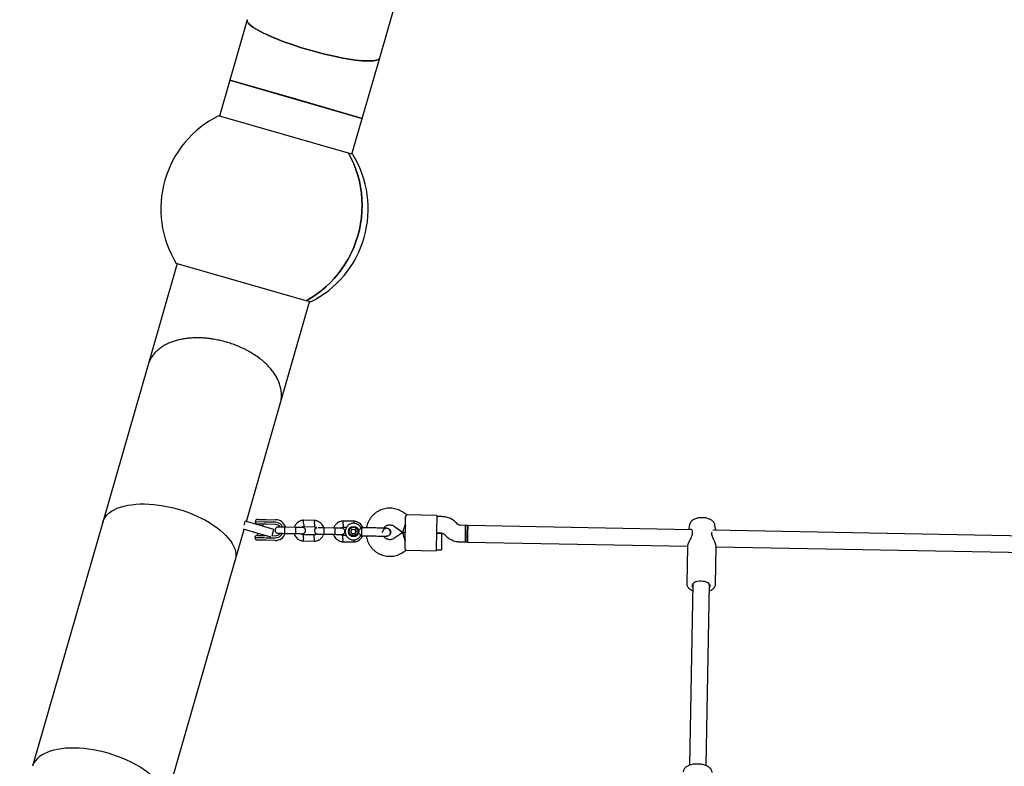
# Model space of a CAD drawing. Units: millimetres. Extents: x 2274 to 22541, y 884 to 13895.
# Drawn here: x 10800 to 11750, y 8280 to 9000 of the extents above; entities that cross this region are included whole.
import ezdxf

# ---------------------------------------------------------------- set-up
doc = ezdxf.new("R2010")
doc.units = ezdxf.units.MM
doc.layers.add('Dimensions', color=7, linetype='Continuous')
doc.styles.get("Standard").update_dxf_attribs({"font": 'arial.ttf'})
doc.dimstyles.new('Leikkiset keinu', dxfattribs={"dimtxt": 150, "dimasz": 2.5, "dimexe": 0.06, "dimexo": 0.625, "dimtad": 0, "dimtih": 1, "dimtoh": 1, "dimdec": 0, "dimtxsty": 'Standard', "dimcen": 2.5, "dimadec": 0, "dimazin": 0, "dimtfac": 1, "dimtmove": 0, "dimatfit": 3, "dimfxl": 1, "dimarcsym": 0})

# ---------------------------------------------------------------- blocks, each defined once
blk = doc.blocks.new('*D10')
at = {"layer": 'Defpoints', "color": 0, "transparency": 16777216}
for p in [(18551.32, 8653.74), (2279.84, 5506.75), (2279.84, 982.48)]:
    blk.add_point(p, dxfattribs=at)
at = {"layer": 'Dimensions', "color": 0, "lineweight": -2, "transparency": 16777216}
for p, q in [((18551.32, 8653.11), (18551.32, 982.42)), ((2279.84, 5506.13), (2279.84, 982.42)), ((2282.34, 982.48), (10140.02, 982.48)), ((18548.82, 982.48), (10691.13, 982.48))]:
    blk.add_line(p, q, dxfattribs=at)
at = {"layer": 'Dimensions', "color": 0, "transparency": 16777216}
for points in [[(2282.34, 982.89), (2282.34, 982.06), (2279.84, 982.48)], [(18548.82, 982.89), (18548.82, 982.06), (18551.32, 982.48)]]:
    blk.add_solid(points, dxfattribs=at)
at = {"layer": 'Dimensions', "color": 0, "transparency": 16777216, "insert": (10415.58, 982.48), "char_height": 150, "attachment_point": 5}
blk.add_mtext('16280', dxfattribs=at)
blk = doc.blocks.new('*D12')
at = {"layer": 'Defpoints', "color": 0, "transparency": 16777216}
for p in [(17054.27, 8639.78), (3778.7, 5389.48), (17054.27, 1693.04)]:
    blk.add_point(p, dxfattribs=at)
at = {"layer": 'Dimensions', "color": 0, "lineweight": -2, "transparency": 16777216}
for p, q in [((17054.27, 8639.16), (17054.27, 1692.98)), ((3778.7, 5388.85), (3778.7, 1692.98)), ((3781.2, 1693.04), (10140.93, 1693.04)), ((17051.77, 1693.04), (10692.04, 1693.04))]:
    blk.add_line(p, q, dxfattribs=at)
at = {"layer": 'Dimensions', "color": 0, "transparency": 16777216}
for points in [[(3781.2, 1693.45), (3781.2, 1692.62), (3778.7, 1693.04)], [(17051.77, 1693.45), (17051.77, 1692.62), (17054.27, 1693.04)]]:
    blk.add_solid(points, dxfattribs=at)
at = {"layer": 'Dimensions', "color": 0, "transparency": 16777216, "insert": (10416.49, 1693.04), "char_height": 150, "width": 550.2729, "attachment_point": 5}
blk.add_mtext('13280', dxfattribs=at)

msp = doc.modelspace()

# ---------------------------------------------------------------- linework, layer by layer
at = {"color": 7, "linetype": 'Continuous', "lineweight": 25}
for p, q in [((11147.53, 8962.82), (11259.07, 9350.88)), ((11019.7, 8999.56), (11002.91, 8941.15)), ((11130.74, 8904.41), (11147.53, 8962.82)), ((11002.91, 8941.15), (10992.96, 8906.52)), ((11002.91, 8941.15), (11130.74, 8904.41)), ((11066.82, 8922.78), (11002.91, 8941.15)), ((11130.74, 8904.41), (11066.82, 8922.78)), ((11117.41, 8870.75), (10992.19, 8906.74)), ((11120.78, 8869.78), (11130.74, 8904.41)), ((11121.55, 8869.56), (11117.41, 8870.75)), ((11076.55, 8728.57), (10951.32, 8764.57)), ((10952.09, 8764.35), (10923.77, 8665.8)), ((11051.59, 8629.06), (11079.92, 8727.61)), ((11080.68, 8727.38), (11076.55, 8728.57)), ((10923.77, 8665.8), (10880.39, 8514.89)), ((11018.98, 8515.62), (11051.59, 8629.06)), ((11029.99, 8517.68), (11034.35, 8517.59)), ((11034.35, 8517.59), (11038.07, 8517.52)), ((11173.68, 8521.96), (11170.83, 8524.04)), ((11202.59, 8521.4), (11173.65, 8521.95)), ((11207.6, 8520.31), (11202.57, 8520.41)), ((10880.39, 8514.89), (10812.74, 8279.54)), ((11031.19, 8503.79), (11016.01, 8508.15)), ((11016.73, 8512.06), (11017.84, 8515.95)), ((11033.4, 8511.47), (11017.84, 8515.95)), ((11036.17, 8515.06), (11027.44, 8515.22)), ((11034.29, 8512.99), (11029.87, 8513.08)), ((11029.9, 8513.08), (11029.89, 8512.48)), ((11045.41, 8508.02), (11033.4, 8511.47)), ((11037.99, 8512.92), (11034.29, 8512.99)), ((11034.86, 8511.05), (11034.9, 8512.98)), ((11038.03, 8515.02), (11036.17, 8515.06)), ((11047.09, 8512.75), (11037.99, 8512.92)), ((11047.14, 8514.85), (11038.03, 8515.02)), ((11038.07, 8517.52), (11047.18, 8517.35)), ((11066.61, 8509.98), (11056.03, 8510.18)), ((11084.9, 8516.63), (11074.05, 8516.83)), ((11074.13, 8510.83), (11084.5, 8510.64)), ((11104.6, 8509.26), (11094.02, 8509.46)), ((11122.89, 8515.91), (11112.04, 8516.11)), ((11112.12, 8510.11), (11115.48, 8510.05)), ((11119.81, 8505.97), (11121.09, 8508.1)), ((11121.09, 8508.1), (11123.58, 8508.06)), ((11130.37, 8509.64), (11129.35, 8509.66)), ((11154.33, 8509.18), (11154.34, 8509.18)), ((11154.33, 8509.18), (11154.34, 8509.18)), ((11161.4, 8511.11), (11169.75, 8505.02)), ((11172.17, 8498.98), (11172.4, 8510.98)), ((11172.17, 8498.98), (11172.4, 8510.98)), ((11202.4, 8510.41), (11202.17, 8498.41)), ((11222.58, 8513.2), (11221.62, 8514.19)), ((11230.41, 8511.88), (11225.38, 8511.97)), ((11232.41, 8511.84), (11230.41, 8511.88)), ((11448.33, 8507.75), (11232.41, 8511.84)), ((11446.37, 8512.72), (11445.69, 8508.78)), ((11445.7, 8508.81), (11445.75, 8507.79)), ((11471.33, 8508.3), (11470.79, 8512.26)), ((11471.32, 8507.44), (11471.32, 8508.34)), ((11008.21, 8478.15), (11016.77, 8507.93)), ((11027.15, 8500.23), (11035.88, 8500.06)), ((11029.66, 8502.28), (11034.08, 8502.19)), ((11029.73, 8504.2), (11029.69, 8502.28)), ((11042.99, 8500.39), (11031.19, 8503.79)), ((11034.08, 8502.19), (11036.91, 8502.14)), ((11034.69, 8502.18), (11034.7, 8502.78)), ((11035.88, 8500.06), (11037.75, 8500.02)), ((11037.75, 8500.02), (11046.85, 8499.85)), ((11043.69, 8502.01), (11045.41, 8508.02)), ((11043.69, 8502.01), (11046.89, 8501.95)), ((11055.91, 8504.18), (11066.49, 8503.98)), ((11084.45, 8502.65), (11074.08, 8502.84)), ((11093.91, 8503.46), (11104.49, 8503.26)), ((11115.33, 8502.06), (11112.07, 8502.12)), ((11121.02, 8503.79), (11119.81, 8505.97)), ((11121.02, 8503.79), (11123.51, 8503.74)), ((11123.51, 8503.74), (11121.02, 8503.79)), ((11124.79, 8505.88), (11123.51, 8503.74)), ((11123.51, 8503.74), (11124.79, 8505.88)), ((11123.51, 8503.74), (11123.51, 8503.74)), ((11123.58, 8508.06), (11124.79, 8505.88)), ((11124.79, 8505.88), (11123.58, 8508.06)), ((11124.79, 8505.88), (11124.79, 8505.88)), ((11129.22, 8501.93), (11130.22, 8501.91)), ((11150.27, 8505.01), (11150.29, 8505.77)), ((11153.42, 8501.47), (11153.92, 8501.51)), ((11153.46, 8501.59), (11154.18, 8501.46)), ((11154.2, 8501.45), (11154.18, 8501.45)), ((11154.2, 8501.45), (11154.18, 8501.45)), ((11169.75, 8505.02), (11161.18, 8499.26)), ((11172.28, 8504.98), (11169.75, 8505.02)), ((11169.75, 8505.02), (11172.28, 8504.98)), ((11207.26, 8504.31), (11202.28, 8504.41)), ((11202.28, 8504.41), (11207.29, 8504.31)), ((11210.1, 8503.09), (11211.05, 8502.1)), ((11848.26, 8500.17), (11468.65, 8507.36)), ((11033.97, 8497.6), (11029.61, 8497.68)), ((11037.69, 8497.53), (11033.97, 8497.6)), ((11046.8, 8497.35), (11037.69, 8497.53)), ((11073.67, 8496.85), (11084.52, 8496.65)), ((11111.67, 8496.13), (11122.51, 8495.93)), ((11225.08, 8495.97), (11230.11, 8495.88)), ((11230.11, 8495.88), (11232.11, 8495.84)), ((11232.11, 8495.84), (11444.37, 8491.82)), ((11444.29, 8491.37), (11443.62, 8455.65)), ((11471.42, 8455.14), (11472.08, 8490.85)), ((11472.04, 8491.29), (11844.3, 8484.24)), ((11170.1, 8485.98), (11173.04, 8487.95)), ((11173.01, 8487.96), (11201.94, 8487.41)), ((11201.97, 8488.41), (11206.96, 8488.32)), ((10941.67, 8246.65), (11008.21, 8478.15)), ((11449.52, 8455.58), (11446.26, 8280.5)), ((11462.26, 8280.2), (11465.52, 8455.29))]:
    msp.add_line(p, q, dxfattribs=at)
at = {"color": 7, "linetype": 'Continuous', "lineweight": 25, "flags": 128}
for points in [[(11019.7, 8999.56), (11019.63, 8999.15), (11019.74, 8998.24), (11020.18, 8997.24), (11020.97, 8996.16), (11022.09, 8995), (11023.54, 8993.76), (11025.31, 8992.46), (11027.4, 8991.09), (11029.78, 8989.68), (11032.45, 8988.21), (11035.39, 8986.72), (11038.59, 8985.19), (11042.03, 8983.64), (11045.69, 8982.07), (11049.55, 8980.51), (11053.6, 8978.94), (11057.8, 8977.39), (11062.15, 8975.86), (11066.6, 8974.35), (11071.15, 8972.89), (11075.77, 8971.47), (11080.42, 8970.1), (11085.1, 8968.78), (11089.76, 8967.54), (11094.4, 8966.37), (11098.97, 8965.27), (11103.46, 8964.26), (11107.85, 8963.35), (11112.11, 8962.52), (11116.22, 8961.8), (11120.15, 8961.18), (11123.89, 8960.67), (11127.41, 8960.27), (11130.7, 8959.97), (11133.74, 8959.8), (11136.51, 8959.73), (11138.99, 8959.78), (11141.19, 8959.95), (11143.07, 8960.22), (11144.64, 8960.61), (11145.88, 8961.11), (11146.79, 8961.72), (11147.37, 8962.43), (11147.53, 8962.82)], [(11080.42, 8970.1), (11075.77, 8971.47), (11071.15, 8972.89), (11066.6, 8974.35), (11062.15, 8975.86), (11057.8, 8977.39), (11053.6, 8978.94), (11049.55, 8980.51), (11045.69, 8982.07), (11042.03, 8983.64), (11038.59, 8985.19), (11035.39, 8986.72), (11032.45, 8988.21), (11029.78, 8989.68), (11027.4, 8991.09), (11025.31, 8992.46), (11023.54, 8993.76), (11022.09, 8995), (11020.97, 8996.16), (11020.18, 8997.24), (11019.74, 8998.24), (11019.63, 8999.15), (11019.7, 8999.56)], [(11147.53, 8962.82), (11147.37, 8962.43), (11146.79, 8961.72), (11145.88, 8961.11), (11144.64, 8960.61), (11143.07, 8960.22), (11141.19, 8959.95), (11138.99, 8959.78), (11136.51, 8959.73), (11133.74, 8959.8), (11130.7, 8959.97), (11127.41, 8960.27), (11123.89, 8960.67), (11120.15, 8961.18), (11116.22, 8961.8), (11112.11, 8962.52), (11107.85, 8963.35), (11103.46, 8964.26), (11098.97, 8965.27), (11094.4, 8966.37), (11089.76, 8967.54), (11085.1, 8968.78), (11080.42, 8970.1)], [(11076.55, 8728.57), (11081.53, 8731.44), (11086.36, 8734.6), (11091.02, 8738.06), (11095.48, 8741.8), (11099.73, 8745.8), (11103.75, 8750.06), (11107.54, 8754.55), (11111.08, 8759.26), (11114.35, 8764.18), (11117.35, 8769.29), (11120.07, 8774.56), (11122.48, 8779.98), (11124.59, 8785.54), (11126.4, 8791.2), (11127.88, 8796.96), (11129.04, 8802.79), (11129.87, 8808.67), (11130.37, 8814.58), (11130.54, 8820.5), (11130.38, 8826.4), (11129.88, 8832.27), (11129.06, 8838.09), (11127.91, 8843.84), (11126.43, 8849.49), (11124.63, 8855.02), (11122.53, 8860.42), (11120.12, 8865.67), (11117.41, 8870.75)], [(11117.41, 8870.75), (11120.12, 8865.67), (11122.53, 8860.42), (11124.63, 8855.02), (11126.43, 8849.49), (11127.91, 8843.84), (11129.06, 8838.09), (11129.88, 8832.27), (11130.38, 8826.4), (11130.54, 8820.5), (11130.37, 8814.58), (11129.87, 8808.67), (11129.04, 8802.79), (11127.88, 8796.96), (11126.4, 8791.2), (11124.59, 8785.54), (11122.48, 8779.98), (11120.07, 8774.56), (11117.35, 8769.29), (11114.35, 8764.18), (11111.08, 8759.26), (11107.54, 8754.55), (11103.75, 8750.06), (11099.73, 8745.8), (11095.48, 8741.8), (11091.02, 8738.06), (11086.36, 8734.6), (11081.53, 8731.44), (11076.55, 8728.57)], [(10880.39, 8514.89), (10880.76, 8516.01), (10881.75, 8518.17), (10883.07, 8520.22), (10884.72, 8522.13), (10886.69, 8523.92), (10888.97, 8525.55), (10891.54, 8527.03), (10894.39, 8528.35), (10897.51, 8529.5), (10900.88, 8530.47), (10904.47, 8531.26), (10908.29, 8531.86), (10912.29, 8532.28), (10916.47, 8532.51), (10920.79, 8532.54), (10925.24, 8532.38), (10929.79, 8532.03), (10934.42, 8531.49), (10939.1, 8530.77), (10943.81, 8529.86), (10948.52, 8528.77), (10953.21, 8527.51), (10957.85, 8526.09), (10962.42, 8524.51), (10966.89, 8522.78), (10971.25, 8520.91), (10975.45, 8518.91), (10979.5, 8516.79), (10983.35, 8514.56), (10987, 8512.23), (10990.41, 8509.83), (10993.59, 8507.35), (10996.5, 8504.81), (10999.13, 8502.23), (11001.47, 8499.61), (11003.5, 8496.99), (11005.22, 8494.36), (11006.61, 8491.74), (11007.67, 8489.14), (11008.39, 8486.59), (11008.77, 8484.09), (11008.81, 8481.65), (11008.5, 8479.3), (11008.21, 8478.15)], [(10880.39, 8514.89), (10880.76, 8516.01), (10881.75, 8518.17), (10883.07, 8520.22), (10884.72, 8522.13), (10886.69, 8523.92), (10888.97, 8525.55), (10891.54, 8527.03), (10894.39, 8528.35), (10897.51, 8529.5), (10900.88, 8530.47), (10904.47, 8531.26), (10908.29, 8531.86), (10912.29, 8532.28), (10916.47, 8532.51), (10920.79, 8532.54), (10925.24, 8532.38), (10929.79, 8532.03), (10934.42, 8531.49), (10939.1, 8530.77), (10943.81, 8529.86), (10948.52, 8528.77), (10953.21, 8527.51)], [(10953.21, 8527.51), (10957.85, 8526.09), (10962.42, 8524.51), (10966.89, 8522.78), (10971.25, 8520.91), (10975.45, 8518.91), (10979.5, 8516.79), (10983.35, 8514.56), (10987, 8512.23), (10990.41, 8509.83), (10993.59, 8507.35), (10996.5, 8504.81), (10999.13, 8502.23), (11001.47, 8499.61), (11003.5, 8496.99), (11005.22, 8494.36), (11006.61, 8491.74), (11007.67, 8489.14), (11008.39, 8486.59), (11008.77, 8484.09), (11008.81, 8481.65), (11008.5, 8479.3), (11008.21, 8478.15)], [(11172.4, 8510.98), (11172.43, 8512.54), (11172.46, 8514.07), (11172.49, 8515.53), (11172.51, 8516.91), (11172.53, 8518.16), (11172.55, 8519.27), (11172.57, 8520.21), (11172.58, 8520.97)], [(11202.59, 8521.4), (11202.59, 8521.36), (11202.58, 8520.99), (11202.57, 8520.25), (11202.55, 8519.18), (11202.53, 8517.82), (11202.5, 8516.2), (11202.47, 8514.38), (11202.43, 8512.43), (11202.4, 8510.41)], [(11130.22, 8501.91), (11130.22, 8501.96), (11130.23, 8502.33), (11130.25, 8503.04), (11130.26, 8504.02), (11130.29, 8505.17), (11130.31, 8506.38), (11130.33, 8507.53), (11130.35, 8508.5)], [(11172.42, 8511.98), (11172.41, 8511.85), (11172.41, 8511.73), (11172.41, 8511.6), (11172.41, 8511.48), (11172.4, 8511.35), (11172.4, 8511.23), (11172.4, 8511.1), (11172.4, 8510.98)], [(11172.42, 8511.98), (11172.42, 8512.1), (11172.42, 8512.22), (11172.42, 8512.35), (11172.42, 8512.47), (11172.43, 8512.6), (11172.43, 8512.72), (11172.43, 8512.85), (11172.43, 8512.97)], [(11230.11, 8495.88), (11230.11, 8495.98), (11230.12, 8496.45), (11230.14, 8497.26), (11230.16, 8498.38), (11230.19, 8499.75), (11230.22, 8501.32), (11230.26, 8503.01), (11230.29, 8504.74), (11230.32, 8506.43), (11230.35, 8508), (11230.37, 8509.38), (11230.39, 8510.5), (11230.4, 8511.31), (11230.41, 8511.77), (11230.41, 8511.88)], [(11230.41, 8511.88), (11230.41, 8511.86), (11230.41, 8511.58), (11230.4, 8510.94), (11230.38, 8509.97), (11230.36, 8508.72), (11230.33, 8507.24), (11230.3, 8505.6), (11230.27, 8503.88)], [(11232.11, 8495.84), (11232.11, 8496.02), (11232.13, 8496.57), (11232.15, 8497.46), (11232.17, 8498.65), (11232.2, 8500.08), (11232.23, 8501.68), (11232.26, 8503.39), (11232.3, 8505.12), (11232.33, 8506.78), (11232.35, 8508.31), (11232.38, 8509.63), (11232.4, 8510.68), (11232.41, 8511.41), (11232.41, 8511.79), (11232.41, 8511.84)], [(11232.41, 8511.84), (11232.41, 8511.83), (11232.41, 8511.55), (11232.4, 8510.91), (11232.39, 8509.94), (11232.36, 8508.68), (11232.34, 8507.2), (11232.31, 8505.56), (11232.27, 8503.84)], [(11171.97, 8488.99), (11171.99, 8489.74), (11172.01, 8490.68), (11172.03, 8491.79), (11172.06, 8493.04), (11172.09, 8494.42), (11172.11, 8495.89), (11172.14, 8497.42), (11172.17, 8498.98)], [(11172.15, 8497.98), (11172.15, 8498.1), (11172.15, 8498.23), (11172.16, 8498.35), (11172.16, 8498.48), (11172.16, 8498.6), (11172.16, 8498.73), (11172.17, 8498.85), (11172.17, 8498.98)], [(11207.26, 8504.31), (11207.26, 8504.3), (11207.26, 8504.02), (11207.25, 8503.38), (11207.24, 8502.41), (11207.21, 8501.16), (11207.19, 8499.67), (11207.16, 8498.03), (11207.12, 8496.31)], [(11230.27, 8503.88), (11230.24, 8502.16), (11230.21, 8500.52), (11230.18, 8499.04), (11230.15, 8497.78), (11230.13, 8496.81), (11230.12, 8496.17), (11230.11, 8495.89), (11230.11, 8495.88)], [(11232.27, 8503.84), (11232.24, 8502.12), (11232.21, 8500.48), (11232.18, 8499), (11232.15, 8497.74), (11232.13, 8496.77), (11232.12, 8496.13), (11232.11, 8495.85), (11232.11, 8495.84)], [(11172.15, 8497.98), (11172.15, 8497.85), (11172.15, 8497.73), (11172.14, 8497.6), (11172.14, 8497.48), (11172.14, 8497.35), (11172.14, 8497.23), (11172.13, 8497.1), (11172.13, 8496.98)], [(11202.17, 8498.41), (11202.13, 8496.39), (11202.09, 8494.44), (11202.06, 8492.62), (11202.02, 8491), (11201.99, 8489.63), (11201.97, 8488.56), (11201.95, 8487.83), (11201.94, 8487.46), (11201.94, 8487.41)], [(11207.12, 8496.31), (11207.09, 8494.6), (11207.06, 8492.96), (11207.03, 8491.47), (11207, 8490.22), (11206.98, 8489.25), (11206.97, 8488.61), (11206.96, 8488.33), (11206.96, 8488.32)], [(11457.57, 8458.04), (11455.8, 8457.98), (11454.11, 8457.75), (11452.55, 8457.35), (11451.2, 8456.79), (11450.1, 8456.11), (11449.31, 8455.33), (11448.85, 8454.49), (11448.74, 8453.6), (11449, 8452.72), (11449.45, 8452.04)], [(11465.45, 8451.74), (11465.93, 8452.41), (11466.22, 8453.28), (11466.15, 8454.16), (11465.72, 8455.03), (11464.95, 8455.84), (11463.88, 8456.56), (11462.55, 8457.16), (11461.01, 8457.62), (11459.33, 8457.91), (11457.57, 8458.04)], [(10915.7, 8279.21), (10911.85, 8281.44), (10907.81, 8283.56), (10903.6, 8285.56), (10899.25, 8287.43), (10894.77, 8289.16), (10890.21, 8290.74), (10885.56, 8292.17), (10880.88, 8293.42), (10876.16, 8294.51), (10871.45, 8295.42), (10866.77, 8296.14), (10862.14, 8296.68), (10857.59, 8297.03), (10853.14, 8297.19), (10848.82, 8297.16), (10844.65, 8296.93), (10840.64, 8296.52), (10836.83, 8295.91), (10833.23, 8295.12), (10829.86, 8294.15), (10826.74, 8293), (10823.89, 8291.68), (10821.32, 8290.2), (10819.04, 8288.57), (10817.08, 8286.79), (10815.42, 8284.87), (10814.1, 8282.82), (10813.11, 8280.66), (10812.74, 8279.54)], [(10885.56, 8292.17), (10880.88, 8293.42), (10876.16, 8294.51), (10871.45, 8295.42), (10866.77, 8296.14), (10862.14, 8296.68), (10857.59, 8297.03), (10853.14, 8297.19), (10848.82, 8297.16), (10844.65, 8296.93), (10840.64, 8296.52), (10836.83, 8295.91), (10833.23, 8295.12), (10829.86, 8294.15), (10826.74, 8293), (10823.89, 8291.68), (10821.32, 8290.2), (10819.04, 8288.57), (10817.08, 8286.79), (10815.42, 8284.87), (10814.1, 8282.82), (10813.11, 8280.66), (10812.74, 8279.54)], [(10941.18, 8246.79), (10941.12, 8248.74), (10940.74, 8251.24), (10940.02, 8253.79), (10938.96, 8256.39), (10937.57, 8259.01), (10935.85, 8261.64), (10933.82, 8264.27), (10931.48, 8266.88), (10928.85, 8269.46), (10925.94, 8272), (10922.77, 8274.48), (10919.35, 8276.89), (10915.7, 8279.21), (10911.85, 8281.44), (10907.81, 8283.56), (10903.6, 8285.56), (10899.25, 8287.43), (10894.77, 8289.16), (10890.21, 8290.74), (10885.56, 8292.17)]]:
    msp.add_lwpolyline(points, dxfattribs=at)
at = {"color": 7, "linetype": 'Continuous', "lineweight": 25}
for radius in [5, 4.13]:
    msp.add_circle((11122.3, 8505.92), radius, dxfattribs=at)
for centre, radius, start, end in [((11036.44, 8817.06), 100, 116.26265, 211.66459), ((11036.44, 8817.06), 100, 343.96362, 31.66459), ((11036.44, 8817.06), 100, 296.26265, 343.96362), ((11029.94, 8515.18), 2.5, 88.91418, 178.91418), ((11029.91, 8515.58), 2.5, 188.12108, 268.91418), ((11046.99, 8507.35), 5.4, 33.45259, 88.91417), ((11046.99, 8507.35), 5.4, 33.4014, 88.91417), ((11047, 8507.35), 7.5, 22.56017, 88.91416), ((11046.99, 8507.35), 10, 16.63792, 88.91415), ((11087.53, 8506.57), 2.99, 104.66573, 269.17357), ((11049.23, 8510.3), 81.14, 358.73445, 359.5338), ((11029.61, 8499.78), 2.5, 88.91418, 169.70728), ((11029.65, 8500.18), 2.5, 178.91418, 268.91418), ((11046.99, 8507.35), 10, 268.9142, 341.44695), ((11047, 8507.35), 7.5, 268.9142, 335.07848), ((11046.99, 8507.35), 5.4, 268.91419, 324.42696), ((11046.99, 8507.35), 5.4, 268.91419, 324.37577), ((11449.8, 8506.17), 1, 180.62807, 195.22083), ((11467.12, 8505.84), 1, 342.67117, 356.97566)]:
    msp.add_arc(centre, radius, start, end, dxfattribs=at)
for centre, major_axis, ratio, start_param, end_param in [((11172.42, 8512.98), (0.19, 9.76), 0.001309, 4.712389, 5.671254), ((11172.42, 8512.98), (2.67, 7.95), 0.001453, 3.141134, 4.712847), ((11172.12, 8496.98), (-2.37, 8.05), 0.001453, 4.711931, 6.283644), ((11172.12, 8496.98), (0.19, 9.76), 0.001309, 3.753524, 4.712389)]:
    msp.add_ellipse(centre, major_axis=major_axis, ratio=ratio, start_param=start_param, end_param=end_param, dxfattribs=at)
for points, knots in [([(11051.59, 8629.06), (11051.59, 8629.07), (11052.03, 8630.59), (11052.67, 8633.69), (11052.91, 8638.49), (11052.38, 8643.44), (11051.15, 8648.09), (11049.42, 8652.34), (11047.36, 8656.2), (11044.78, 8660.06), (11041.69, 8663.88), (11038.12, 8667.57), (11034.06, 8671.18), (11029.46, 8674.67), (11024.64, 8677.82), (11019.78, 8680.57), (11014.93, 8682.97), (11009.79, 8685.19), (11004.68, 8687.07), (10999.73, 8688.62), (10994.95, 8689.89), (10990.09, 8690.95), (10985.29, 8691.76), (10980.63, 8692.32), (10976.09, 8692.67), (10971.61, 8692.79), (10967.17, 8692.69), (10962.83, 8692.36), (10958.59, 8691.81), (10954.53, 8691.02), (10950.52, 8689.98), (10946.65, 8688.68), (10942.92, 8687.1), (10939.47, 8685.28), (10936.18, 8683.14), (10933.13, 8680.69), (10930.34, 8677.89), (10927.96, 8674.85), (10925.58, 8670.89), (10924.34, 8667.8), (10923.77, 8665.81), (10923.77, 8665.8)], [0, 0, 0, 0, 0.000233, 0.036637, 0.073039, 0.110673, 0.148302, 0.176633, 0.204962, 0.234068, 0.263171, 0.291546, 0.319918, 0.349419, 0.378915, 0.403176, 0.427434, 0.452614, 0.477792, 0.499107, 0.520423, 0.542399, 0.564375, 0.585087, 0.6058, 0.62705, 0.648301, 0.670271, 0.692242, 0.714721, 0.737201, 0.761878, 0.786557, 0.811775, 0.836995, 0.865478, 0.893964, 0.923079, 0.952195, 0.999767, 1, 1, 1, 1]), ([(11170.83, 8524.04), (11170.35, 8524.37), (11169.13, 8525.22), (11167.02, 8526.34), (11164.51, 8527.34), (11161.9, 8528.03), (11159.23, 8528.42), (11156.53, 8528.49), (11153.84, 8528.24), (11151.19, 8527.69), (11148.63, 8526.82), (11146.19, 8525.66), (11143.91, 8524.23), (11141.8, 8522.53), (11139.91, 8520.61), (11138.25, 8518.47), (11136.86, 8516.16), (11135.76, 8513.69), (11135.02, 8511.48), (11134.78, 8510.07), (11134.69, 8509.55)], [0, 0, 0, 0, 0.0376949, 0.0956978, 0.1537198, 0.2117419, 0.2697639, 0.327786, 0.385808, 0.4438301, 0.5018521, 0.5598742, 0.6178962, 0.6759183, 0.7339403, 0.7919624, 0.8499845, 0.9080065, 0.9660286, 1, 1, 1, 1]), ([(11172.58, 8520.97), (11172.93, 8521.27), (11173.58, 8521.83), (11173.63, 8521.89), (11173.65, 8521.92)], [0, 0, 0, 0, 0.532321, 1, 1, 1, 1]), ([(11221.62, 8514.19), (11221.22, 8514.58), (11220.22, 8515.57), (11218.43, 8516.93), (11216.26, 8518.21), (11213.94, 8519.21), (11211.52, 8519.9), (11209.39, 8520.24), (11208.07, 8520.29), (11207.6, 8520.31)], [0, 0, 0, 0, 0.108357, 0.268404, 0.428509, 0.588614, 0.748719, 0.908823, 1, 1, 1, 1]), ([(11458.71, 8519.31), (11458.36, 8519.31), (11457.36, 8519.32), (11455.73, 8519.19), (11453.85, 8518.86), (11452.07, 8518.35), (11450.42, 8517.65), (11449.01, 8516.79), (11447.89, 8515.79), (11447.09, 8514.71), (11446.57, 8513.68), (11446.46, 8513), (11446.41, 8512.74)], [0, 0, 0, 0, 0.0606997, 0.1743557, 0.2888566, 0.4049254, 0.5234556, 0.6450468, 0.7505445, 0.8487631, 0.9416706, 1, 1, 1, 1]), ([(11470.76, 8512.3), (11470.75, 8512.39), (11470.73, 8512.9), (11470.38, 8513.8), (11469.75, 8514.92), (11468.85, 8515.94), (11467.69, 8516.87), (11466.28, 8517.68), (11464.64, 8518.35), (11462.84, 8518.86), (11460.97, 8519.18), (11459.58, 8519.29), (11458.83, 8519.31), (11458.71, 8519.31)], [0, 0, 0, 0, 0.019773, 0.11289, 0.206807, 0.305208, 0.410695, 0.523248, 0.639573, 0.75548, 0.870176, 0.977908, 1, 1, 1, 1]), ([(11049.61, 8510.3), (11049.29, 8510.28), (11048.69, 8510.23), (11047.93, 8509.86), (11047.38, 8509.41), (11046.96, 8508.86), (11046.69, 8508.28), (11046.56, 8507.67), (11046.53, 8507.02), (11046.68, 8506.33), (11047.02, 8505.63), (11047.55, 8505.01), (11048.39, 8504.45), (11049.11, 8504.35), (11049.49, 8504.3)], [0, 0, 0, 0, 0.101899, 0.190618, 0.264815, 0.325247, 0.411581, 0.465527, 0.524726, 0.618756, 0.686668, 0.772355, 0.877462, 1, 1, 1, 1]), ([(11056.43, 8510.17), (11055.54, 8510.19), (11053.76, 8510.22), (11051.52, 8510.27), (11049.95, 8510.3), (11049.72, 8510.3), (11049.61, 8510.3)], [0, 0, 0, 0, 0.250108, 0.500072, 0.750036, 1, 1, 1, 1]), ([(11056, 8504.18), (11055.99, 8504.18), (11055.98, 8504.18), (11055.96, 8504.31), (11055.94, 8504.82), (11055.93, 8505.6), (11055.93, 8506.39), (11055.94, 8507.06), (11055.95, 8507.56), (11055.97, 8508.21), (11056, 8508.98), (11056.04, 8509.69), (11056.08, 8510.09), (11056.1, 8510.18), (11056.11, 8510.18), (11056.11, 8510.18)], [0, 0, 0, 0, 0.0042865, 0.1116213, 0.2189554, 0.3262763, 0.4335768, 0.4866395, 0.5396978, 0.5927561, 0.7000285, 0.8073133, 0.9146378, 0.9957135, 1, 1, 1, 1]), ([(11074.24, 8516.84), (11073.85, 8516.81), (11073.06, 8516.76), (11071.54, 8516.43), (11069.8, 8515.73), (11068.1, 8514.56), (11066.81, 8513.25), (11065.91, 8511.93), (11065.36, 8510.86), (11065.15, 8510.22), (11065.08, 8510.01)], [0, 0, 0, 0, 0.094528, 0.195688, 0.383516, 0.552509, 0.702645, 0.833905, 0.946271, 1, 1, 1, 1]), ([(11073.07, 8509.86), (11072.98, 8509.86), (11072.81, 8509.86), (11071.32, 8509.89), (11069.13, 8509.93), (11067.35, 8509.97), (11066.46, 8509.98)], [0, 0, 0, 0, 0.242853, 0.495223, 0.747592, 1, 1, 1, 1]), ([(11066.49, 8503.98), (11066.49, 8503.98), (11066.51, 8503.98), (11066.54, 8504.11), (11066.58, 8504.62), (11066.62, 8505.39), (11066.65, 8506.19), (11066.66, 8506.85), (11066.67, 8507.35), (11066.68, 8508.01), (11066.68, 8508.78), (11066.66, 8509.49), (11066.64, 8509.89), (11066.62, 8509.98), (11066.61, 8509.98), (11066.61, 8509.98)], [0, 0, 0, 0, 0.004287, 0.111621, 0.218955, 0.326276, 0.433577, 0.48664, 0.539698, 0.592756, 0.700028, 0.807313, 0.914638, 0.995713, 1, 1, 1, 1]), ([(11071.99, 8509.88), (11072.14, 8510.01), (11072.57, 8510.37), (11073.34, 8510.72), (11073.97, 8510.77), (11074.23, 8510.79)], [0, 0, 0, 0, 0.241278, 0.678735, 1, 1, 1, 1]), ([(11072.97, 8503.86), (11073.29, 8503.88), (11073.89, 8503.93), (11074.65, 8504.3), (11075.2, 8504.75), (11075.62, 8505.3), (11075.89, 8505.88), (11076.02, 8506.49), (11076.05, 8507.14), (11075.9, 8507.83), (11075.56, 8508.53), (11075.03, 8509.15), (11074.19, 8509.71), (11073.47, 8509.81), (11073.09, 8509.86)], [0, 0, 0, 0, 0.101899, 0.190618, 0.264815, 0.325247, 0.411581, 0.465527, 0.524726, 0.618756, 0.686668, 0.772355, 0.877462, 1, 1, 1, 1]), ([(11074.18, 8513.83), (11074.17, 8513.84), (11074.17, 8514.19), (11074.16, 8514.88), (11074.14, 8515.77), (11074.13, 8516.45), (11074.12, 8516.75), (11074.12, 8516.84), (11074.12, 8516.82), (11074.12, 8516.82)], [0, 0, 0, 0, 0.008574, 0.223281, 0.437985, 0.652664, 0.867301, 0.973445, 1, 1, 1, 1]), ([(11074.18, 8513.83), (11074.18, 8513.82), (11074.18, 8513.47), (11074.19, 8512.78), (11074.21, 8511.89), (11074.22, 8511.21), (11074.23, 8510.91), (11074.23, 8510.82), (11074.23, 8510.84), (11074.23, 8510.84)], [0, 0, 0, 0, 0.008579, 0.223417, 0.438254, 0.653079, 0.867856, 0.974056, 1, 1, 1, 1]), ([(11084.34, 8510.65), (11084.69, 8510.59), (11085.34, 8510.48), (11086.21, 8510.09), (11086.59, 8509.66), (11086.77, 8509.46)], [0, 0, 0, 0, 0.384857, 0.7145303, 1, 1, 1, 1]), ([(11084.67, 8513.63), (11084.67, 8513.62), (11084.65, 8513.27), (11084.61, 8512.58), (11084.56, 8511.69), (11084.52, 8511.02), (11084.5, 8510.72), (11084.5, 8510.63), (11084.5, 8510.64), (11084.5, 8510.64)], [0, 0, 0, 0, 0.008575, 0.223309, 0.438042, 0.652763, 0.867436, 0.973585, 1, 1, 1, 1]), ([(11084.67, 8513.63), (11084.67, 8513.64), (11084.69, 8513.99), (11084.73, 8514.68), (11084.78, 8515.57), (11084.82, 8516.24), (11084.83, 8516.55), (11084.84, 8516.63), (11084.84, 8516.62), (11084.84, 8516.62)], [0, 0, 0, 0, 0.008575, 0.223306, 0.438036, 0.652739, 0.867401, 0.973557, 1, 1, 1, 1]), ([(11093.64, 8509.39), (11093.43, 8510.01), (11092.97, 8511.33), (11091.71, 8513.19), (11089.91, 8514.89), (11088.08, 8515.86), (11086.61, 8516.33), (11085.67, 8516.54), (11085.02, 8516.61), (11084.71, 8516.64)], [0, 0, 0, 0, 0.1606104, 0.3420302, 0.5431318, 0.7638854, 0.842069, 0.9224522, 1, 1, 1, 1]), ([(11094.43, 8509.45), (11093.53, 8509.47), (11091.74, 8509.5), (11089.55, 8509.54), (11088.24, 8509.57), (11088.05, 8509.57), (11088.02, 8509.57)], [0, 0, 0, 0, 0.309327, 0.618477, 0.927626, 1, 1, 1, 1]), ([(11093.99, 8503.46), (11093.99, 8503.46), (11093.98, 8503.46), (11093.95, 8503.59), (11093.93, 8504.1), (11093.92, 8504.88), (11093.93, 8505.67), (11093.94, 8506.34), (11093.95, 8506.84), (11093.96, 8507.49), (11093.99, 8508.26), (11094.03, 8508.97), (11094.07, 8509.37), (11094.09, 8509.46), (11094.1, 8509.46), (11094.1, 8509.46)], [0, 0, 0, 0, 0.0042865, 0.1116213, 0.2189554, 0.3262763, 0.4335768, 0.4866395, 0.5396978, 0.5927561, 0.7000285, 0.8073133, 0.9146378, 0.9957135, 1, 1, 1, 1]), ([(11112.23, 8516.12), (11111.85, 8516.09), (11111.06, 8516.04), (11109.53, 8515.71), (11107.8, 8515.01), (11106.09, 8513.84), (11104.81, 8512.53), (11103.9, 8511.21), (11103.35, 8510.14), (11103.14, 8509.5), (11103.07, 8509.29)], [0, 0, 0, 0, 0.094528, 0.195688, 0.383516, 0.552509, 0.702645, 0.833905, 0.946271, 1, 1, 1, 1]), ([(11111.06, 8509.14), (11110.98, 8509.14), (11110.8, 8509.14), (11109.31, 8509.17), (11107.12, 8509.21), (11105.34, 8509.25), (11104.46, 8509.26)], [0, 0, 0, 0, 0.242853, 0.495223, 0.747592, 1, 1, 1, 1]), ([(11104.49, 8503.26), (11104.49, 8503.26), (11104.5, 8503.26), (11104.53, 8503.39), (11104.57, 8503.9), (11104.61, 8504.67), (11104.64, 8505.47), (11104.66, 8506.13), (11104.67, 8506.63), (11104.67, 8507.29), (11104.67, 8508.06), (11104.66, 8508.77), (11104.63, 8509.17), (11104.61, 8509.26), (11104.6, 8509.26), (11104.6, 8509.26)], [0, 0, 0, 0, 0.004287, 0.111621, 0.218955, 0.326276, 0.433577, 0.48664, 0.539698, 0.592756, 0.700028, 0.807313, 0.914638, 0.995713, 1, 1, 1, 1]), ([(11109.98, 8509.16), (11110.13, 8509.29), (11110.56, 8509.65), (11111.34, 8510), (11111.96, 8510.05), (11112.23, 8510.07)], [0, 0, 0, 0, 0.241278, 0.678735, 1, 1, 1, 1]), ([(11110.97, 8503.14), (11111.29, 8503.16), (11111.89, 8503.21), (11112.65, 8503.58), (11113.19, 8504.03), (11113.62, 8504.58), (11113.88, 8505.16), (11114.02, 8505.77), (11114.04, 8506.42), (11113.9, 8507.11), (11113.55, 8507.81), (11113.02, 8508.43), (11112.18, 8508.99), (11111.47, 8509.09), (11111.08, 8509.14)], [0, 0, 0, 0, 0.101899, 0.190618, 0.264815, 0.325247, 0.411581, 0.465527, 0.524726, 0.618756, 0.686668, 0.772355, 0.877462, 1, 1, 1, 1]), ([(11112.17, 8513.11), (11112.17, 8513.12), (11112.16, 8513.47), (11112.15, 8514.16), (11112.13, 8515.05), (11112.12, 8515.73), (11112.11, 8516.03), (11112.11, 8516.12), (11112.11, 8516.1), (11112.11, 8516.1)], [0, 0, 0, 0, 0.008574, 0.223281, 0.437985, 0.652664, 0.867301, 0.973445, 1, 1, 1, 1]), ([(11112.17, 8513.11), (11112.17, 8513.1), (11112.17, 8512.75), (11112.19, 8512.06), (11112.2, 8511.17), (11112.22, 8510.49), (11112.22, 8510.19), (11112.22, 8510.1), (11112.22, 8510.12), (11112.22, 8510.12)], [0, 0, 0, 0, 0.008579, 0.223417, 0.438254, 0.653079, 0.867856, 0.974056, 1, 1, 1, 1]), ([(11129.36, 8509.62), (11129.32, 8509.72), (11129.06, 8510.31), (11128.32, 8511.24), (11127.17, 8512.34), (11125.8, 8513.17), (11124.3, 8513.72), (11122.72, 8513.97), (11121.12, 8513.89), (11119.57, 8513.5), (11118.12, 8512.81), (11116.84, 8511.85), (11115.78, 8510.66), (11114.97, 8509.28), (11114.45, 8507.76), (11114.25, 8506.18), (11114.35, 8504.58), (11114.78, 8503.04), (11115.5, 8501.61), (11116.48, 8500.35), (11117.7, 8499.31), (11119.1, 8498.53), (11120.62, 8498.05), (11122.22, 8497.87), (11123.81, 8498.01), (11125.34, 8498.47), (11126.76, 8499.22), (11127.98, 8500.24), (11128.81, 8501.17), (11129.12, 8501.8), (11129.19, 8501.94)], [0, 0, 0, 0, 0.007764, 0.045473, 0.083182, 0.120891, 0.1586, 0.196309, 0.234018, 0.271727, 0.309436, 0.347145, 0.384854, 0.422563, 0.460273, 0.497982, 0.535691, 0.5734, 0.611109, 0.648818, 0.686527, 0.724236, 0.761945, 0.799654, 0.837363, 0.875072, 0.912781, 0.95049, 0.988199, 1, 1, 1, 1]), ([(11131.26, 8509.62), (11131.16, 8509.92), (11130.8, 8510.91), (11129.7, 8512.46), (11127.9, 8514.17), (11126.08, 8515.14), (11124.6, 8515.61), (11123.66, 8515.82), (11123.02, 8515.89), (11122.7, 8515.92)], [0, 0, 0, 0, 0.084083, 0.282043, 0.501479, 0.742359, 0.82767, 0.915382, 1, 1, 1, 1]), ([(11122.72, 8513.91), (11122.72, 8513.92), (11122.74, 8514.26), (11122.77, 8514.84), (11122.81, 8515.53), (11122.83, 8515.83), (11122.83, 8515.91), (11122.83, 8515.9), (11122.83, 8515.9)], [0, 0, 0, 0, 0.0079749, 0.2822361, 0.5564637, 0.8306392, 0.9662256, 1, 1, 1, 1]), ([(11126.43, 8505.85), (11126.44, 8505.85), (11126.59, 8505.99), (11127.09, 8506.51), (11127.89, 8507.45), (11128.45, 8508.24), (11128.86, 8508.84), (11129.14, 8509.27), (11129.36, 8509.63), (11129.35, 8509.62), (11129.34, 8509.61)], [0, 0, 0, 0, 0.001813, 0.090069, 0.316763, 0.544663, 0.565971, 0.735724, 0.899126, 1, 1, 1, 1]), ([(11153.58, 8509.2), (11153.3, 8509.2), (11152.74, 8509.21), (11151.52, 8509.24), (11150.1, 8509.26), (11148.09, 8509.3), (11145.49, 8509.35), (11143.35, 8509.39), (11142.37, 8509.41)], [0, 0, 0, 0, 0.144924, 0.287668, 0.42595, 0.557867, 0.796833, 1, 1, 1, 1]), ([(11154.32, 8509.13), (11154.18, 8509.15), (11153.61, 8509.21), (11152.61, 8508.87), (11151.53, 8508.14), (11150.74, 8507.09), (11150.55, 8506.27), (11150.46, 8505.87)], [0, 0, 0, 0, 0.077174, 0.311207, 0.545218, 0.779248, 1, 1, 1, 1]), ([(11150.49, 8505.84), (11150.5, 8505.99), (11150.53, 8506.57), (11151.02, 8507.51), (11151.91, 8508.44), (11152.75, 8508.97), (11153.26, 8509.03), (11153.34, 8509.04)], [0, 0, 0, 0, 0.09546, 0.379369, 0.66321, 0.946941, 1, 1, 1, 1]), ([(11151.41, 8509.24), (11151.66, 8509.6), (11152.2, 8510.36), (11153.31, 8511.28), (11154.63, 8511.99), (11156.07, 8512.4), (11157.57, 8512.5), (11159.05, 8512.27), (11160.35, 8511.8), (11161.08, 8511.32), (11161.4, 8511.11)], [0, 0, 0, 0, 0.1149551, 0.2457322, 0.3765095, 0.507287, 0.6380645, 0.768842, 0.8996196, 1, 1, 1, 1]), ([(11153.43, 8501.47), (11153.79, 8501.48), (11154.5, 8501.51), (11155.74, 8501.9), (11156.87, 8502.67), (11157.53, 8503.62), (11157.78, 8504.29), (11157.91, 8504.91), (11157.88, 8505.88), (11157.47, 8506.97), (11156.74, 8507.91), (11155.88, 8508.59), (11154.79, 8509.08), (11153.98, 8509.16), (11153.58, 8509.2)], [0, 0, 0, 0, 0.084144, 0.164213, 0.301218, 0.399229, 0.433554, 0.463088, 0.540825, 0.657971, 0.733107, 0.81737, 0.907694, 1, 1, 1, 1]), ([(11154.33, 8509.17), (11154.35, 8509.18), (11154.8, 8509.24), (11155.69, 8508.96), (11156.82, 8508.33), (11157.67, 8507.3), (11158.09, 8506.22), (11158.12, 8505.52), (11158.14, 8505.24)], [0, 0, 0, 0, 0.009857, 0.223846, 0.437861, 0.651912, 0.865993, 1, 1, 1, 1]), ([(11225.38, 8511.97), (11225.27, 8511.98), (11224.78, 8512), (11223.94, 8512.22), (11223.11, 8512.68), (11222.71, 8513.07), (11222.58, 8513.2)], [0, 0, 0, 0, 0.108569, 0.466205, 0.824906, 1, 1, 1, 1]), ([(11447.51, 8508.5), (11447.7, 8508.42), (11448, 8508.29), (11448.62, 8507.43), (11448.74, 8506.6), (11448.8, 8506.17)], [0, 0, 0, 0, 0.45367, 0.717863, 1, 1, 1, 1]), ([(11471.29, 8508.3), (11471.32, 8508.17), (11471.37, 8507.97), (11471.32, 8507.65), (11471.3, 8507.54)], [0, 0, 0, 0, 0.628725, 1, 1, 1, 1]), ([(11049.49, 8504.3), (11049.61, 8504.3), (11049.83, 8504.3), (11051.41, 8504.27), (11053.64, 8504.22), (11055.43, 8504.19), (11056.32, 8504.17)], [0, 0, 0, 0, 0.249964, 0.499928, 0.749892, 1, 1, 1, 1]), ([(11064.96, 8504.01), (11065.17, 8503.42), (11065.62, 8502.12), (11066.86, 8500.29), (11068.67, 8498.59), (11070.49, 8497.61), (11071.97, 8497.14), (11072.91, 8496.93), (11073.55, 8496.87), (11073.86, 8496.84)], [0, 0, 0, 0, 0.154699, 0.337396, 0.539914, 0.762222, 0.840956, 0.921905, 1, 1, 1, 1]), ([(11066.35, 8503.98), (11067.24, 8503.97), (11069.01, 8503.93), (11071.2, 8503.89), (11072.7, 8503.86), (11072.87, 8503.86), (11072.96, 8503.86)], [0, 0, 0, 0, 0.252408, 0.504777, 0.757147, 1, 1, 1, 1]), ([(11074.23, 8502.83), (11073.88, 8502.89), (11073.23, 8503), (11072.42, 8503.36), (11072.08, 8503.73), (11071.94, 8503.88)], [0, 0, 0, 0, 0.4139704, 0.7685861, 1, 1, 1, 1]), ([(11073.91, 8499.85), (11073.91, 8499.83), (11073.91, 8499.81), (11073.9, 8499.75), (11073.89, 8499.53), (11073.86, 8499), (11073.82, 8498.23), (11073.77, 8497.46), (11073.75, 8496.98), (11073.74, 8496.82), (11073.74, 8496.85), (11073.74, 8496.85)], [0, 0, 0, 0, 0.008574, 0.015062, 0.041023, 0.145189, 0.355702, 0.570364, 0.784989, 0.999574, 1, 1, 1, 1]), ([(11073.91, 8499.85), (11073.91, 8499.86), (11073.91, 8499.88), (11073.92, 8499.95), (11073.93, 8500.16), (11073.96, 8500.69), (11074, 8501.47), (11074.04, 8502.23), (11074.07, 8502.71), (11074.08, 8502.87), (11074.08, 8502.84), (11074.08, 8502.84)], [0, 0, 0, 0, 0.008576, 0.015066, 0.041032, 0.145223, 0.355784, 0.570515, 0.785211, 0.999846, 1, 1, 1, 1]), ([(11086.76, 8503.74), (11086.55, 8503.56), (11086.07, 8503.14), (11085.23, 8502.76), (11084.6, 8502.71), (11084.34, 8502.69)], [0, 0, 0, 0, 0.304202, 0.705377, 1, 1, 1, 1]), ([(11084.34, 8496.64), (11084.72, 8496.67), (11085.51, 8496.72), (11087.03, 8497.05), (11088.77, 8497.75), (11090.47, 8498.92), (11091.76, 8500.23), (11092.66, 8501.54), (11093.22, 8502.62), (11093.42, 8503.26), (11093.49, 8503.47)], [0, 0, 0, 0, 0.0945285, 0.1956884, 0.3835165, 0.5525098, 0.7026462, 0.8339058, 0.9462716, 1, 1, 1, 1]), ([(11084.41, 8499.65), (11084.41, 8499.66), (11084.4, 8500.01), (11084.39, 8500.7), (11084.37, 8501.59), (11084.35, 8502.27), (11084.35, 8502.57), (11084.34, 8502.65), (11084.34, 8502.64), (11084.34, 8502.64)], [0, 0, 0, 0, 0.0085752, 0.2233086, 0.4380422, 0.6527628, 0.8674359, 0.9735846, 1, 1, 1, 1]), ([(11084.41, 8499.65), (11084.41, 8499.63), (11084.41, 8499.29), (11084.43, 8498.6), (11084.44, 8497.71), (11084.45, 8497.03), (11084.46, 8496.73), (11084.46, 8496.64), (11084.46, 8496.65), (11084.46, 8496.66)], [0, 0, 0, 0, 0.008575, 0.223306, 0.438036, 0.652739, 0.867401, 0.973557, 1, 1, 1, 1]), ([(11087.9, 8503.58), (11087.94, 8503.57), (11088.13, 8503.57), (11089.44, 8503.55), (11091.63, 8503.5), (11093.42, 8503.47), (11094.31, 8503.45)], [0, 0, 0, 0, 0.072374, 0.381523, 0.690672, 1, 1, 1, 1]), ([(11102.95, 8503.29), (11103.16, 8502.7), (11103.61, 8501.4), (11104.85, 8499.57), (11106.66, 8497.87), (11108.48, 8496.89), (11109.96, 8496.42), (11110.9, 8496.21), (11111.54, 8496.15), (11111.86, 8496.12)], [0, 0, 0, 0, 0.154699, 0.337396, 0.539914, 0.762222, 0.840956, 0.921905, 1, 1, 1, 1]), ([(11104.34, 8503.26), (11105.23, 8503.25), (11107.01, 8503.21), (11109.2, 8503.17), (11110.69, 8503.14), (11110.86, 8503.14), (11110.95, 8503.14)], [0, 0, 0, 0, 0.252408, 0.504777, 0.757147, 1, 1, 1, 1]), ([(11112.23, 8502.11), (11111.88, 8502.17), (11111.22, 8502.28), (11110.42, 8502.64), (11110.07, 8503.01), (11109.93, 8503.16)], [0, 0, 0, 0, 0.41397, 0.768586, 1, 1, 1, 1]), ([(11111.9, 8499.13), (11111.9, 8499.11), (11111.9, 8499.09), (11111.9, 8499.03), (11111.89, 8498.81), (11111.86, 8498.28), (11111.81, 8497.51), (11111.77, 8496.74), (11111.74, 8496.26), (11111.73, 8496.1), (11111.73, 8496.13), (11111.73, 8496.13)], [0, 0, 0, 0, 0.008574, 0.015062, 0.041023, 0.145189, 0.355702, 0.570364, 0.784989, 0.999574, 1, 1, 1, 1]), ([(11111.9, 8499.13), (11111.9, 8499.14), (11111.91, 8499.16), (11111.91, 8499.23), (11111.92, 8499.44), (11111.95, 8499.97), (11111.99, 8500.75), (11112.04, 8501.51), (11112.06, 8501.99), (11112.07, 8502.15), (11112.07, 8502.12), (11112.07, 8502.12)], [0, 0, 0, 0, 0.008576, 0.015066, 0.041032, 0.145223, 0.355784, 0.570515, 0.785211, 0.999846, 1, 1, 1, 1]), ([(11122.33, 8495.92), (11122.71, 8495.95), (11123.5, 8496), (11125.03, 8496.33), (11126.76, 8497.03), (11128.47, 8498.2), (11129.75, 8499.51), (11130.62, 8500.74), (11131, 8501.56), (11131.15, 8501.89)], [0, 0, 0, 0, 0.102295, 0.211765, 0.415025, 0.597902, 0.760373, 0.902416, 1, 1, 1, 1]), ([(11129.22, 8501.93), (11129.2, 8501.96), (11129.17, 8502.03), (11128.86, 8502.56), (11128.39, 8503.34), (11127.68, 8504.38), (11126.99, 8505.25), (11126.54, 8505.74), (11126.44, 8505.84), (11126.43, 8505.85)], [0, 0, 0, 0, 0.167231, 0.335691, 0.511323, 0.70824, 0.937238, 0.998186, 1, 1, 1, 1]), ([(11134.54, 8501.83), (11134.6, 8501.37), (11134.77, 8500.02), (11135.39, 8497.85), (11136.37, 8495.33), (11137.66, 8492.96), (11139.21, 8490.74), (11141.01, 8488.73), (11143.03, 8486.94), (11145.25, 8485.4), (11147.64, 8484.13), (11150.15, 8483.14), (11152.77, 8482.46), (11155.44, 8482.09), (11158.14, 8482.03), (11160.83, 8482.3), (11163.47, 8482.87), (11166.03, 8483.75), (11168.25, 8484.8), (11169.55, 8485.63), (11170.1, 8485.98)], [0, 0, 0, 0, 0.0295835, 0.0876056, 0.1456277, 0.2036498, 0.2616718, 0.3196939, 0.377716, 0.4357381, 0.4937601, 0.5517822, 0.6098043, 0.6678263, 0.7258484, 0.7838705, 0.8418925, 0.8999146, 0.9579366, 1, 1, 1, 1]), ([(11142.22, 8501.68), (11143.2, 8501.66), (11145.34, 8501.62), (11147.94, 8501.57), (11149.95, 8501.53), (11151.37, 8501.51), (11152.59, 8501.48), (11153.15, 8501.47), (11153.43, 8501.47)], [0, 0, 0, 0, 0.203167, 0.442133, 0.57405, 0.712332, 0.855076, 1, 1, 1, 1]), ([(11161.18, 8499.26), (11161.03, 8499.17), (11160.46, 8498.8), (11159.38, 8498.34), (11157.91, 8498.05), (11156.41, 8498.07), (11154.95, 8498.41), (11153.59, 8499.05), (11152.42, 8499.97), (11151.64, 8500.81), (11151.35, 8501.38), (11151.28, 8501.51)], [0, 0, 0, 0, 0.046903, 0.177554, 0.308419, 0.439285, 0.570151, 0.701017, 0.831883, 0.962749, 1, 1, 1, 1]), ([(11158.14, 8505.24), (11158.09, 8504.81), (11157.98, 8503.94), (11157.3, 8502.8), (11156.3, 8501.95), (11155.2, 8501.48), (11154.47, 8501.5), (11154.18, 8501.5)], [0, 0, 0, 0, 0.2141378, 0.4282758, 0.6424045, 0.8565091, 1, 1, 1, 1]), ([(11207.29, 8504.31), (11207.41, 8504.31), (11207.89, 8504.29), (11208.74, 8504.07), (11209.56, 8503.6), (11209.97, 8503.21), (11210.1, 8503.09)], [0, 0, 0, 0, 0.108569, 0.466205, 0.824906, 1, 1, 1, 1]), ([(11211.05, 8502.1), (11211.45, 8501.7), (11212.45, 8500.71), (11214.24, 8499.35), (11216.42, 8498.07), (11218.73, 8497.08), (11221.15, 8496.39), (11223.29, 8496.05), (11224.6, 8495.99), (11225.08, 8495.97)], [0, 0, 0, 0, 0.108357, 0.268404, 0.428509, 0.588614, 0.748719, 0.908823, 1, 1, 1, 1]), ([(11448.83, 8505.91), (11448.92, 8505.43), (11449.08, 8504.52), (11448.75, 8502.87), (11448.19, 8501.25), (11447.44, 8499.57), (11446.5, 8497.7), (11445.5, 8495.6), (11444.55, 8493.3), (11444.38, 8492.05), (11444.29, 8491.39)], [0, 0, 0, 0, 0.109834, 0.210673, 0.304472, 0.404677, 0.523816, 0.662298, 0.820175, 1, 1, 1, 1]), ([(11472.08, 8490.84), (11472.07, 8491.17), (11472.04, 8491.81), (11471.71, 8493.21), (11471.13, 8494.87), (11470.38, 8496.63), (11469.74, 8498.05), (11469.12, 8499.47), (11468.42, 8501.2), (11467.92, 8502.96), (11467.83, 8504.5), (11467.99, 8505.19), (11468.08, 8505.55)], [0, 0, 0, 0, 0.095259, 0.181142, 0.326481, 0.440169, 0.523204, 0.598514, 0.705126, 0.839509, 0.915876, 1, 1, 1, 1]), ([(11122.42, 8497.94), (11122.42, 8497.93), (11122.42, 8497.58), (11122.43, 8496.99), (11122.45, 8496.31), (11122.45, 8496.01), (11122.45, 8495.92), (11122.45, 8495.93), (11122.45, 8495.94)], [0, 0, 0, 0, 0.012633, 0.285606, 0.558546, 0.831434, 0.966384, 1, 1, 1, 1]), ([(11171.97, 8488.99), (11172.31, 8488.67), (11172.94, 8488.09), (11172.99, 8488.02), (11173.01, 8487.99)], [0, 0, 0, 0, 0.532321, 1, 1, 1, 1]), ([(11443.64, 8455.68), (11443.63, 8455.62), (11443.57, 8455.14), (11443.76, 8454.24), (11444.21, 8453.06), (11444.96, 8451.96), (11445.97, 8450.93), (11447.27, 8450.01), (11448.43, 8449.36), (11449.21, 8449.07), (11449.4, 8449)], [0, 0, 0, 0, 0.021242, 0.165872, 0.30936, 0.45695, 0.612622, 0.77666, 0.945662, 1, 1, 1, 1]), ([(11465.39, 8448.7), (11465.7, 8448.81), (11466.6, 8449.12), (11467.9, 8449.83), (11469.2, 8450.76), (11470.21, 8451.81), (11470.9, 8452.91), (11471.33, 8454), (11471.36, 8454.72), (11471.38, 8455.04)], [0, 0, 0, 0, 0.088999, 0.263473, 0.440202, 0.597658, 0.746539, 0.888624, 1, 1, 1, 1]), ([(11468.02, 8273.58), (11468.02, 8273.62), (11468.08, 8274.08), (11467.89, 8274.96), (11467.44, 8276.14), (11466.69, 8277.24), (11465.68, 8278.26), (11464.39, 8279.2), (11462.85, 8280.01), (11461.1, 8280.69), (11459.19, 8281.21), (11457.18, 8281.56), (11455.11, 8281.75), (11453.02, 8281.77), (11450.96, 8281.63), (11448.96, 8281.31), (11447.07, 8280.83), (11445.32, 8280.19), (11443.75, 8279.38), (11442.45, 8278.43), (11441.44, 8277.39), (11440.75, 8276.29), (11440.32, 8275.17), (11440.28, 8274.41), (11440.26, 8274.06)], [0, 0, 0, 0, 0.004303, 0.0473632, 0.0900837, 0.1340252, 0.1803731, 0.229212, 0.2795286, 0.3300504, 0.3802513, 0.4301195, 0.4797647, 0.5293216, 0.5789237, 0.6286739, 0.6787281, 0.729258, 0.7804247, 0.8322529, 0.8784291, 0.9220904, 0.9637586, 1, 1, 1, 1])]:
    msp.add_open_spline(points, degree=3, knots=knots, dxfattribs=at)
for points in [[(11137.21, 8509.51), (11136.1, 8509.53), (11133.88, 8509.57), (11131.54, 8509.61), (11130.37, 8509.64)], [(11142.37, 8509.41), (11141.48, 8509.43), (11139.72, 8509.46), (11138.05, 8509.49), (11137.21, 8509.51)], [(11130.22, 8501.91), (11131.39, 8501.89), (11133.74, 8501.84), (11135.96, 8501.8), (11137.07, 8501.78)], [(11137.07, 8501.78), (11137.9, 8501.76), (11139.57, 8501.73), (11141.34, 8501.7), (11142.22, 8501.68)]]:
    msp.add_open_spline(points, degree=3, dxfattribs=at)

# ---------------------------------------------------------------- dimensions: what is measured, and where the dimension line sits
at = {"layer": 'Dimensions'}
for base, p1, p2, text, picture, middle in [((2279.84, 982.48), (18551.32, 8653.74), (2279.84, 5506.75), '16280', '*D10', (10415.58, 982.48)), ((17054.27, 1693.04), (3778.7, 5389.48), (17054.27, 8639.78), '13280', '*D12', (10416.49, 1693.04))]:
    dim = msp.add_linear_dim(base=base, p1=p1, p2=p2, text=text, dimstyle='Leikkiset keinu', dxfattribs=at)
    dim.commit()
    dim.dimension.update_dxf_attribs({"geometry": picture, "text_midpoint": middle, "dimtype": 160})

doc.saveas('drawing.dxf')
